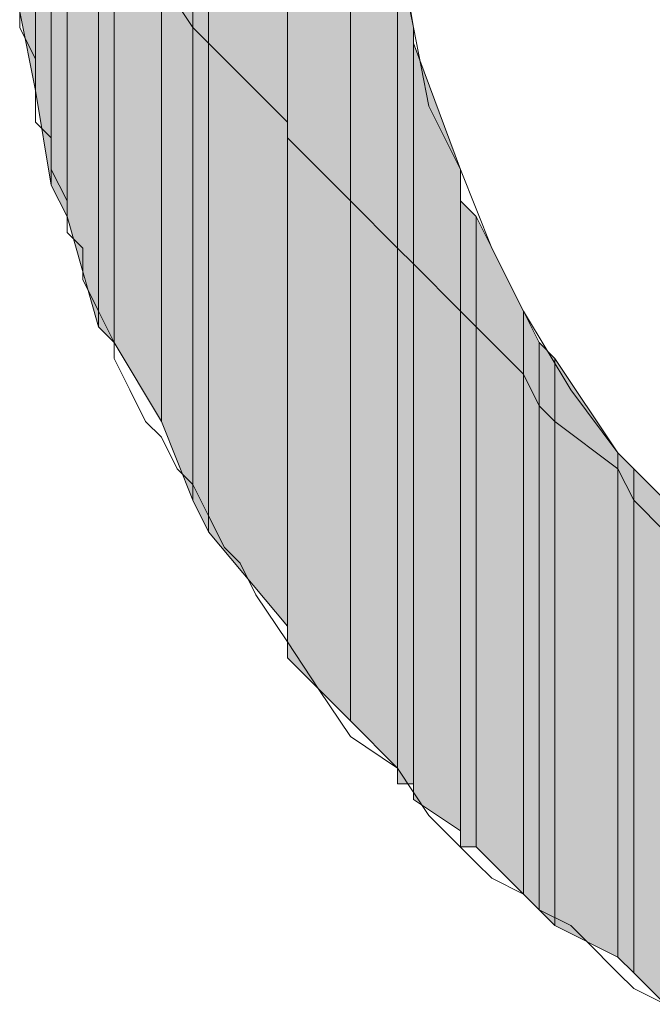
# Model space of a CAD drawing. Units: inches. Extents: x -2044 to 9424, y -6721 to 10108.
# Drawn here: x 196 to 200, y 289 to 296 of the extents above; entities that cross this region are included whole.
import ezdxf

# ---------------------------------------------------------------- set-up
doc = ezdxf.new("R2010")
doc.units = ezdxf.units.IN
doc.header["$MEASUREMENT"] = 0
doc.layers.add('Layer 1', color=7, linetype='Continuous')

msp = doc.modelspace()

# ---------------------------------------------------------------- hatches: boundary and pattern name
at = {"layer": 'Layer 1', "true_color": 0xffffff}
for points in [[(198.4521, 303.3594), (198.1011, 303.126), (198.1011, 294.585)], [(198.4521, 303.3594), (198.4521, 294.2344), (198.1011, 294.585)], [(198.1011, 303.126), (197.6333, 302.6572), (197.6333, 295.0527)], [(198.1011, 303.126), (198.1011, 294.585), (197.6333, 295.0527)], [(197.6333, 302.541), (197.0479, 301.9551), (197.0479, 295.7559)], [(197.6333, 302.541), (197.6333, 295.1699), (197.0479, 295.7559)], [(197.0479, 301.9551), (196.9312, 301.7217), (196.9312, 295.8721)], [(197.0479, 301.9551), (197.0479, 295.7559), (196.9312, 295.8721)], [(196.9312, 301.7217), (196.9312, 295.8721), (196.6963, 296.2236)], [(195.7607, 297.1582), (195.7607, 295.4033), (195.6436, 295.9883)], [(195.8774, 297.042), (195.7607, 297.1582), (195.7607, 295.4033)], [(195.8774, 297.042), (195.8774, 294.7012), (195.7607, 295.4033)], [(195.9956, 296.9248), (195.8774, 297.042), (195.8774, 294.7012)], [(195.9956, 296.9248), (195.9956, 294.4688), (195.8774, 294.7012)], [(196.229, 296.5742), (195.9956, 296.9248), (195.9956, 294.4688)], [(196.229, 296.5742), (196.229, 293.6484), (195.9956, 294.4688)], [(196.3457, 296.5742), (196.229, 296.5742), (196.229, 293.6484)], [(196.3457, 296.5742), (196.3457, 293.5322), (196.229, 293.6484)], [(196.6963, 296.2236), (196.3457, 296.5742), (196.3457, 293.5322)], [(198.5693, 295.8721), (198.4521, 296.5742), (198.4521, 294.2344)], [(196.6963, 296.2236), (196.6963, 292.9473), (196.3457, 293.5322)], [(196.9312, 295.8721), (196.6963, 296.2236), (196.6963, 292.9473)], [(196.9312, 295.8721), (196.9312, 292.3613), (196.6963, 292.9473)], [(197.0479, 295.7559), (196.9312, 295.8721), (196.9312, 292.3613)], [(198.5693, 295.8721), (198.5693, 294.1162), (198.4521, 294.2344)], [(197.0479, 295.7559), (197.0479, 292.1279), (196.9312, 292.3613)], [(197.6333, 295.1699), (197.0479, 295.7559), (197.0479, 292.1279)], [(198.9199, 294.8184), (198.5693, 295.7559), (198.5693, 294.1162)], [(197.6333, 295.1699), (197.6333, 291.4258), (197.0479, 292.1279)], [(198.1011, 294.585), (197.6333, 295.0527), (197.6333, 291.1924)], [(198.9199, 294.8184), (198.9199, 293.7656), (198.5693, 294.1162)], [(198.1011, 294.585), (198.1011, 290.7236), (197.6333, 291.1924)], [(198.4521, 294.2344), (198.1011, 294.585), (198.1011, 290.7236)], [(199.0371, 294.4688), (198.9199, 294.585), (198.9199, 293.7656)], [(199.0371, 294.4688), (199.0371, 293.6484), (198.9199, 293.7656)], [(199.3882, 293.7656), (199.0371, 294.4688), (199.0371, 293.6484)], [(198.4521, 294.2344), (198.4521, 290.3721), (198.1011, 290.7236)], [(198.5693, 294.1162), (198.4521, 294.2344), (198.4521, 290.2559)], [(198.5693, 294.1162), (198.5693, 290.2559), (198.4521, 290.2559)], [(198.9199, 293.7656), (198.5693, 294.1162), (198.5693, 290.1387)], [(198.9199, 293.7656), (198.9199, 289.9053), (198.5693, 290.1387)], [(199.0371, 293.6484), (198.9199, 293.7656), (198.9199, 289.7871)], [(199.3882, 293.7656), (199.3882, 293.2969), (199.0371, 293.6484)], [(199.5044, 293.5322), (199.3882, 293.7656), (199.3882, 293.2969)], [(199.0371, 293.6484), (199.0371, 289.7871), (198.9199, 289.7871)], [(199.3882, 293.2969), (199.0371, 293.6484), (199.0371, 289.7871)], [(199.5044, 293.5322), (199.5044, 293.0635), (199.3882, 293.2969)], [(199.6211, 293.4141), (199.5044, 293.5322), (199.5044, 293.0635)], [(199.6211, 293.4141), (199.6211, 292.9473), (199.5044, 293.0635)], [(200.0898, 292.7129), (199.6211, 293.4141), (199.6211, 292.9473)], [(199.3882, 293.2969), (199.3882, 289.4365), (199.0371, 289.7871)], [(199.5044, 293.0635), (199.3882, 293.2969), (199.3882, 289.4365)], [(199.5044, 293.0635), (199.5044, 289.3193), (199.3882, 289.4365)], [(199.6211, 292.9473), (199.5044, 293.0635), (199.5044, 289.3193)], [(199.6211, 292.9473), (199.6211, 289.2031), (199.5044, 289.3193)], [(200.0898, 292.7129), (200.0898, 292.5947), (199.6211, 292.9473)], [(200.0898, 292.5947), (199.6211, 292.9473), (199.6211, 289.2031)], [(200.207, 292.5947), (200.0898, 292.7129), (200.0898, 292.5947)], [(200.0898, 292.5947), (200.0898, 288.9688), (199.6211, 289.2031)], [(200.207, 292.5947), (200.207, 292.3613), (200.0898, 292.5947)], [(200.207, 292.3613), (200.0898, 292.5947), (200.0898, 288.9688)], [(200.4399, 292.3613), (200.207, 292.5947), (200.207, 292.3613)], [(200.207, 292.3613), (200.207, 288.8516), (200.0898, 288.9688)], [(200.4399, 292.3613), (200.4399, 292.1279), (200.207, 292.3613)], [(200.4399, 292.1279), (200.207, 292.3613), (200.207, 288.8516)], [(200.4399, 292.1279), (200.4399, 288.6182), (200.207, 288.8516)]]:
    msp.add_hatch(color=7, dxfattribs=at).paths.add_polyline_path(points)
h = msp.add_hatch(color=7, dxfattribs=at)
edge = h.paths.add_edge_path()
edge.add_spline(control_points=[(198.4521, 294.2344), (198.4521, 294.2344), (198.4521, 294.2344), (198.4521, 294.2344), (198.4521, 294.2344), (198.4521, 296.5742), (198.4521, 296.5742), (198.4521, 296.5742), (198.4521, 294.2344), (198.4521, 294.2344)], knot_values=[0, 0, 0, 0, 1, 1, 1, 2, 2, 2, 3, 3, 3, 3], degree=3, periodic=1)
h = msp.add_hatch(color=7, dxfattribs=at)
edge = h.paths.add_edge_path()
edge.add_spline(control_points=[(198.5693, 294.1162), (198.5693, 294.1162), (198.5693, 294.1162), (198.5693, 294.1162), (198.5693, 294.1162), (198.5693, 295.8721), (198.5693, 295.8721), (198.5693, 295.8721), (198.5693, 294.1162), (198.5693, 294.1162)], knot_values=[0, 0, 0, 0, 1, 1, 1, 2, 2, 2, 3, 3, 3, 3], degree=3, periodic=1)
h = msp.add_hatch(color=7, dxfattribs=at)
edge = h.paths.add_edge_path()
edge.add_spline(control_points=[(198.5693, 294.1162), (198.5693, 294.1162), (198.5693, 294.1162), (198.5693, 294.1162), (198.5693, 294.1162), (198.5693, 295.8721), (198.5693, 295.8721), (198.5693, 295.8721), (198.5693, 294.1162), (198.5693, 294.1162)], knot_values=[0, 0, 0, 0, 1, 1, 1, 2, 2, 2, 3, 3, 3, 3], degree=3, periodic=1)
h = msp.add_hatch(color=7, dxfattribs=at)
edge = h.paths.add_edge_path()
edge.add_spline(control_points=[(198.5693, 294.1162), (198.5693, 294.1162), (198.5693, 294.1162), (198.5693, 294.1162), (198.5693, 294.1162), (198.5693, 295.7549), (198.5693, 295.7549), (198.5693, 295.7549), (198.5693, 294.1162), (198.5693, 294.1162)], knot_values=[0, 0, 0, 0, 1, 1, 1, 2, 2, 2, 3, 3, 3, 3], degree=3, periodic=1)
h = msp.add_hatch(color=7, dxfattribs=at)
edge = h.paths.add_edge_path()
edge.add_spline(control_points=[(197.6333, 295.0527), (197.6333, 295.0527), (197.6333, 295.0527), (197.6333, 295.0527), (197.6333, 295.0527), (197.6333, 295.1699), (197.6333, 295.1699), (197.6333, 295.1699), (197.6333, 295.0527), (197.6333, 295.0527)], knot_values=[0, 0, 0, 0, 1, 1, 1, 2, 2, 2, 3, 3, 3, 3], degree=3, periodic=1)
h = msp.add_hatch(color=7, dxfattribs=at)
edge = h.paths.add_edge_path()
edge.add_spline(control_points=[(198.9199, 293.7656), (198.9199, 293.7656), (198.9199, 293.7656), (198.9199, 293.7656), (198.9199, 293.7656), (198.9199, 294.585), (198.9199, 294.585), (198.9199, 294.585), (198.9199, 293.7656), (198.9199, 293.7656)], knot_values=[0, 0, 0, 0, 1, 1, 1, 2, 2, 2, 3, 3, 3, 3], degree=3, periodic=1)
h = msp.add_hatch(color=7, dxfattribs=at)
edge = h.paths.add_edge_path()
edge.add_spline(control_points=[(198.4521, 290.3721), (198.4521, 290.3721), (198.4521, 290.3721), (198.4521, 290.3721), (198.4521, 290.3721), (198.4521, 294.2324), (198.4521, 294.2324), (198.4521, 294.2324), (198.4521, 290.3721), (198.4521, 290.3721)], knot_values=[0, 0, 0, 0, 1, 1, 1, 2, 2, 2, 3, 3, 3, 3], degree=3, periodic=1)
h = msp.add_hatch(color=7, dxfattribs=at)
edge = h.paths.add_edge_path()
edge.add_spline(control_points=[(198.5693, 290.2559), (198.5693, 290.2559), (198.5693, 290.2559), (198.5693, 290.2559), (198.5693, 290.2559), (198.5693, 294.1162), (198.5693, 294.1162), (198.5693, 294.1162), (198.5693, 290.2559), (198.5693, 290.2559)], knot_values=[0, 0, 0, 0, 1, 1, 1, 2, 2, 2, 3, 3, 3, 3], degree=3, periodic=1)
h = msp.add_hatch(color=7, dxfattribs=at)
edge = h.paths.add_edge_path()
edge.add_spline(control_points=[(198.5693, 290.2559), (198.5693, 290.2559), (198.5693, 290.2559), (198.5693, 290.2559), (198.5693, 290.2559), (198.5693, 294.1162), (198.5693, 294.1162), (198.5693, 294.1162), (198.5693, 290.2559), (198.5693, 290.2559)], knot_values=[0, 0, 0, 0, 1, 1, 1, 2, 2, 2, 3, 3, 3, 3], degree=3, periodic=1)
h = msp.add_hatch(color=7, dxfattribs=at)
edge = h.paths.add_edge_path()
edge.add_spline(control_points=[(198.5693, 290.2559), (198.5693, 290.2559), (198.5693, 290.2559), (198.5693, 290.2559), (198.5693, 290.2559), (198.5693, 294.1162), (198.5693, 294.1162), (198.5693, 294.1162), (198.5693, 290.2559), (198.5693, 290.2559)], knot_values=[0, 0, 0, 0, 1, 1, 1, 2, 2, 2, 3, 3, 3, 3], degree=3, periodic=1)
h = msp.add_hatch(color=7, dxfattribs=at)
edge = h.paths.add_edge_path()
edge.add_spline(control_points=[(198.9199, 289.9053), (198.9199, 289.9053), (198.9199, 289.9053), (198.9199, 289.9053), (198.9199, 289.9053), (198.9199, 293.7656), (198.9199, 293.7656), (198.9199, 293.7656), (198.9199, 289.9053), (198.9199, 289.9053)], knot_values=[0, 0, 0, 0, 1, 1, 1, 2, 2, 2, 3, 3, 3, 3], degree=3, periodic=1)
h = msp.add_hatch(color=7, dxfattribs=at)
edge = h.paths.add_edge_path()
edge.add_spline(control_points=[(197.6333, 291.1924), (197.6333, 291.1924), (197.6333, 291.1924), (197.6333, 291.1924), (197.6333, 291.1924), (197.6333, 291.4258), (197.6333, 291.4258), (197.6333, 291.4258), (197.6333, 291.1924), (197.6333, 291.1924)], knot_values=[0, 0, 0, 0, 1, 1, 1, 2, 2, 2, 3, 3, 3, 3], degree=3, periodic=1)
h = msp.add_hatch(color=7, dxfattribs=at)
edge = h.paths.add_edge_path()
edge.add_spline(control_points=[(197.6333, 291.1924), (197.6333, 291.1924), (197.6333, 291.1924), (197.6333, 291.1924), (197.6333, 291.1924), (197.6333, 291.4258), (197.6333, 291.4258), (197.6333, 291.4258), (197.6333, 291.1924), (197.6333, 291.1924)], knot_values=[0, 0, 0, 0, 1, 1, 1, 2, 2, 2, 3, 3, 3, 3], degree=3, periodic=1)
h = msp.add_hatch(color=7, dxfattribs=at)
edge = h.paths.add_edge_path()
edge.add_spline(control_points=[(198.4521, 290.2559), (198.4521, 290.2559), (198.4521, 290.2559), (198.4521, 290.2559), (198.4521, 290.2559), (198.4521, 290.373), (198.4521, 290.373), (198.4521, 290.373), (198.4521, 290.2559), (198.4521, 290.2559)], knot_values=[0, 0, 0, 0, 1, 1, 1, 2, 2, 2, 3, 3, 3, 3], degree=3, periodic=1)
h = msp.add_hatch(color=7, dxfattribs=at)
edge = h.paths.add_edge_path()
edge.add_spline(control_points=[(198.4521, 290.2559), (198.4521, 290.2559), (198.4521, 290.2559), (198.4521, 290.2559), (198.4521, 290.2559), (198.4521, 290.373), (198.4521, 290.373), (198.4521, 290.373), (198.4521, 290.2559), (198.4521, 290.2559)], knot_values=[0, 0, 0, 0, 1, 1, 1, 2, 2, 2, 3, 3, 3, 3], degree=3, periodic=1)
h = msp.add_hatch(color=7, dxfattribs=at)
edge = h.paths.add_edge_path()
edge.add_spline(control_points=[(198.4521, 290.2559), (198.4521, 290.2559), (198.5688, 290.2559), (198.5688, 290.2559), (198.5688, 290.2559), (198.4521, 290.2559), (198.4521, 290.2559)], knot_values=[0, 0, 0, 0, 1, 1, 1, 2, 2, 2, 2], degree=3, periodic=1)
h = msp.add_hatch(color=7, dxfattribs=at)
edge = h.paths.add_edge_path()
edge.add_spline(control_points=[(198.4521, 290.2559), (198.4521, 290.2559), (198.5688, 290.2559), (198.5688, 290.2559), (198.5688, 290.2559), (198.4521, 290.2559), (198.4521, 290.2559)], knot_values=[0, 0, 0, 0, 1, 1, 1, 2, 2, 2, 2], degree=3, periodic=1)
h = msp.add_hatch(color=7, dxfattribs=at)
edge = h.paths.add_edge_path()
edge.add_spline(control_points=[(198.5693, 290.1387), (198.5693, 290.1387), (198.5693, 290.1387), (198.5693, 290.1387), (198.5693, 290.1387), (198.5693, 290.2559), (198.5693, 290.2559), (198.5693, 290.2559), (198.5693, 290.1387), (198.5693, 290.1387)], knot_values=[0, 0, 0, 0, 1, 1, 1, 2, 2, 2, 3, 3, 3, 3], degree=3, periodic=1)
h = msp.add_hatch(color=7, dxfattribs=at)
edge = h.paths.add_edge_path()
edge.add_spline(control_points=[(198.5693, 290.1387), (198.5693, 290.1387), (198.5693, 290.1387), (198.5693, 290.1387), (198.5693, 290.1387), (198.5693, 290.2559), (198.5693, 290.2559), (198.5693, 290.2559), (198.5693, 290.1387), (198.5693, 290.1387)], knot_values=[0, 0, 0, 0, 1, 1, 1, 2, 2, 2, 3, 3, 3, 3], degree=3, periodic=1)
h = msp.add_hatch(color=7, dxfattribs=at)
edge = h.paths.add_edge_path()
edge.add_spline(control_points=[(198.9199, 289.7871), (198.9199, 289.7871), (198.9199, 289.7871), (198.9199, 289.7871), (198.9199, 289.7871), (198.9199, 289.9053), (198.9199, 289.9053), (198.9199, 289.9053), (198.9199, 289.7871), (198.9199, 289.7871)], knot_values=[0, 0, 0, 0, 1, 1, 1, 2, 2, 2, 3, 3, 3, 3], degree=3, periodic=1)
h = msp.add_hatch(color=7, dxfattribs=at)
edge = h.paths.add_edge_path()
edge.add_spline(control_points=[(198.9199, 289.7871), (198.9199, 289.7871), (198.9199, 289.7871), (198.9199, 289.7871), (198.9199, 289.7871), (198.9199, 289.9053), (198.9199, 289.9053), (198.9199, 289.9053), (198.9199, 289.7871), (198.9199, 289.7871)], knot_values=[0, 0, 0, 0, 1, 1, 1, 2, 2, 2, 3, 3, 3, 3], degree=3, periodic=1)
h = msp.add_hatch(color=7, dxfattribs=at)
edge = h.paths.add_edge_path()
edge.add_spline(control_points=[(198.9199, 289.7871), (198.9199, 289.7871), (199.0371, 289.7871), (199.0371, 289.7871), (199.0371, 289.7871), (198.9199, 289.7871), (198.9199, 289.7871)], knot_values=[0, 0, 0, 0, 1, 1, 1, 2, 2, 2, 2], degree=3, periodic=1)
h = msp.add_hatch(color=7, dxfattribs=at)
edge = h.paths.add_edge_path()
edge.add_spline(control_points=[(198.9199, 289.7871), (198.9199, 289.7871), (199.0371, 289.7871), (199.0371, 289.7871), (199.0371, 289.7871), (198.9199, 289.7871), (198.9199, 289.7871)], knot_values=[0, 0, 0, 0, 1, 1, 1, 2, 2, 2, 2], degree=3, periodic=1)

# ---------------------------------------------------------------- linework, layer by layer
at = {"layer": 'Layer 1', "lineweight": 0}
for points in [[(198.4521, 303.3594), (198.1011, 303.126), (198.1011, 294.585)], [(198.4521, 303.3594), (198.4521, 294.2344), (198.1011, 294.585)], [(198.1011, 303.126), (197.6333, 302.6572), (197.6333, 295.0527)], [(198.1011, 303.126), (198.1011, 294.585), (197.6333, 295.0527)], [(197.6333, 302.6572), (197.6333, 295.1699)], [(197.6333, 302.6572), (197.6333, 295.0527), (197.6333, 295.1699)], [(197.6333, 302.541), (197.0479, 301.9551), (197.0479, 295.7559)], [(197.6333, 302.541), (197.6333, 295.1699), (197.0479, 295.7559)], [(197.0479, 301.9551), (196.9312, 301.7217), (196.9312, 295.8721)], [(197.0479, 301.9551), (197.0479, 295.7559), (196.9312, 295.8721)], [(196.9312, 301.7217), (196.9312, 295.8721), (196.6963, 296.2236)], [(195.7607, 297.1582), (195.7607, 295.4033), (195.6436, 295.9883)], [(195.8774, 297.042), (195.7607, 297.1582), (195.7607, 295.4033)], [(195.8774, 297.042), (195.8774, 294.7012), (195.7607, 295.4033)], [(195.9956, 296.9248), (195.8774, 297.042), (195.8774, 294.7012)], [(198.4521, 296.5742), (198.4521, 297.042), (198.4521, 294.2344)], [(195.9956, 296.9248), (195.9956, 294.4688), (195.8774, 294.7012)], [(196.229, 296.5742), (195.9956, 296.9248), (195.9956, 294.4688)], [(196.229, 296.5742), (196.229, 293.6484), (195.9956, 294.4688)], [(196.3457, 296.5742), (196.229, 296.5742), (196.229, 293.6484)], [(196.3457, 296.5742), (196.3457, 293.5322), (196.229, 293.6484)], [(196.6963, 296.2236), (196.3457, 296.5742), (196.3457, 293.5322)], [(198.5693, 295.8721), (198.4521, 296.5742), (198.4521, 294.2344)], [(196.6963, 296.2236), (196.6963, 292.9473), (196.3457, 293.5322)], [(196.9312, 295.8721), (196.6963, 296.2236)], [(196.9312, 295.8721), (196.6963, 296.2236), (196.6963, 292.9473)], [(195.7607, 295.4033), (195.6436, 295.9883)], [(195.7607, 295.4033), (195.6436, 295.9883)], [(196.9312, 295.8721), (196.9312, 292.3613), (196.6963, 292.9473)], [(197.0479, 295.7559), (196.9312, 295.8721)], [(197.0479, 295.7559), (196.9312, 295.8721), (196.9312, 292.3613)], [(198.5693, 295.8721), (198.5693, 294.1162), (198.4521, 294.2344)], [(198.5693, 295.7559), (198.5693, 295.8721), (198.5693, 294.1162)], [(197.0479, 295.7559), (197.0479, 292.1279), (196.9312, 292.3613)], [(197.6333, 295.1699), (197.0479, 295.7559)], [(197.6333, 295.1699), (197.0479, 295.7559), (197.0479, 292.1279)], [(198.9199, 294.8184), (198.5693, 295.7559), (198.5693, 294.1162)], [(195.8774, 294.7012), (195.7607, 295.4033)], [(195.8774, 294.7012), (195.7607, 295.4033)], [(197.6333, 295.1699), (197.6333, 291.4258), (197.0479, 292.1279)], [(197.6333, 295.0527), (197.6333, 295.1699), (197.6333, 291.4258)], [(198.1011, 294.585), (197.6333, 295.0527)], [(198.1011, 294.585), (197.6333, 295.0527), (197.6333, 291.1924)], [(197.6333, 295.0527), (197.6333, 291.1924), (197.6333, 291.4258)], [(198.9199, 294.8184), (198.9199, 293.7656), (198.5693, 294.1162)], [(198.9199, 294.585), (198.9199, 294.8184), (198.9199, 293.7656)], [(195.9956, 294.4688), (195.8774, 294.7012)], [(195.9956, 294.4688), (195.8774, 294.7012)], [(198.1011, 294.585), (198.1011, 290.7236), (197.6333, 291.1924)], [(198.4521, 294.2344), (198.1011, 294.585)], [(198.4521, 294.2344), (198.1011, 294.585), (198.1011, 290.7236)], [(199.0371, 294.4688), (198.9199, 294.585), (198.9199, 293.7656)], [(196.229, 293.6484), (195.9956, 294.4688)], [(196.229, 293.6484), (195.9956, 294.4688)], [(199.0371, 294.4688), (199.0371, 293.6484), (198.9199, 293.7656)], [(199.3882, 293.7656), (199.0371, 294.4688), (199.0371, 293.6484)], [(198.4521, 294.2344), (198.4521, 290.3721), (198.1011, 290.7236)], [(198.5693, 294.1162), (198.4521, 294.2344)], [(198.5693, 294.1162), (198.4521, 294.2344), (198.4521, 290.2559)], [(198.4521, 294.2344), (198.4521, 294.2344)], [(198.4521, 294.2344), (198.4521, 290.2559), (198.4521, 290.3721)], [(198.5693, 294.1162), (198.5693, 290.2559), (198.4521, 290.2559)], [(198.9199, 293.7656), (198.5693, 294.1162)], [(198.9199, 293.7656), (198.5693, 294.1162), (198.5693, 290.1387)], [(198.5693, 294.1162), (198.5693, 294.1162)], [(198.5693, 294.1162), (198.5693, 290.1387), (198.5693, 290.2559)], [(198.5693, 294.1162), (198.5693, 294.1162)], [(198.9199, 293.7656), (198.9199, 289.9053), (198.5693, 290.1387)], [(199.0371, 293.6484), (198.9199, 293.7656)], [(199.0371, 293.6484), (198.9199, 293.7656), (198.9199, 289.7871)], [(198.9199, 293.7656), (198.9199, 293.7656)], [(198.9199, 293.7656), (198.9199, 289.7871), (198.9199, 289.9053)], [(199.3882, 293.7656), (199.3882, 293.2969), (199.0371, 293.6484)], [(199.5044, 293.5322), (199.3882, 293.7656), (199.3882, 293.2969)], [(196.3457, 293.5322), (196.229, 293.6484)], [(196.3457, 293.5322), (196.229, 293.6484)], [(199.0371, 293.6484), (199.0371, 289.7871), (198.9199, 289.7871)], [(199.3882, 293.2969), (199.0371, 293.6484)], [(199.3882, 293.2969), (199.0371, 293.6484), (199.0371, 289.7871)], [(196.6963, 292.9473), (196.3457, 293.5322)], [(196.6963, 292.9473), (196.3457, 293.5322)], [(199.5044, 293.5322), (199.5044, 293.0635), (199.3882, 293.2969)], [(199.6211, 293.4141), (199.5044, 293.5322), (199.5044, 293.0635)], [(199.6211, 293.4141), (199.6211, 292.9473), (199.5044, 293.0635)], [(200.0898, 292.7129), (199.6211, 293.4141), (199.6211, 292.9473)], [(199.3882, 293.2969), (199.3882, 289.4365), (199.0371, 289.7871)], [(199.5044, 293.0635), (199.3882, 293.2969)], [(199.5044, 293.0635), (199.3882, 293.2969), (199.3882, 289.4365)], [(199.5044, 293.0635), (199.5044, 289.3193), (199.3882, 289.4365)], [(199.6211, 292.9473), (199.5044, 293.0635)], [(199.6211, 292.9473), (199.5044, 293.0635), (199.5044, 289.3193)], [(196.9312, 292.3613), (196.6963, 292.9473)], [(196.9312, 292.3613), (196.6963, 292.9473)], [(199.6211, 292.9473), (199.6211, 289.2031), (199.5044, 289.3193)], [(200.0898, 292.7129), (200.0898, 292.5947), (199.6211, 292.9473)], [(200.0898, 292.5947), (199.6211, 292.9473)], [(200.0898, 292.5947), (199.6211, 292.9473), (199.6211, 289.2031)], [(200.207, 292.5947), (200.0898, 292.7129), (200.0898, 292.5947)], [(200.0898, 292.5947), (200.0898, 288.9688), (199.6211, 289.2031)], [(200.207, 292.5947), (200.207, 292.3613), (200.0898, 292.5947)], [(200.207, 292.3613), (200.0898, 292.5947)], [(200.207, 292.3613), (200.0898, 292.5947), (200.0898, 288.9688)], [(200.4399, 292.3613), (200.207, 292.5947), (200.207, 292.3613)], [(197.0479, 292.1279), (196.9312, 292.3613)], [(197.0479, 292.1279), (196.9312, 292.3613)], [(200.207, 292.3613), (200.207, 288.8516), (200.0898, 288.9688)], [(200.4399, 292.3613), (200.4399, 292.1279), (200.207, 292.3613)], [(200.4399, 292.1279), (200.207, 292.3613)], [(200.4399, 292.1279), (200.207, 292.3613), (200.207, 288.8516)], [(197.6333, 291.4258), (197.0479, 292.1279)], [(197.6333, 291.4258), (197.0479, 292.1279)], [(200.4399, 292.1279), (200.4399, 288.6182), (200.207, 288.8516)], [(198.1011, 290.7236), (197.6333, 291.1924)], [(198.1011, 290.7236), (197.6333, 291.1924)], [(198.4521, 290.3721), (198.1011, 290.7236)], [(198.4521, 290.3721), (198.1011, 290.7236)], [(198.5693, 290.2559), (198.5693, 290.2559)], [(198.5693, 290.2559), (198.5693, 290.2559)], [(198.9199, 289.9053), (198.5693, 290.1387)], [(198.9199, 289.9053), (198.5693, 290.1387)], [(199.3882, 289.4365), (199.0371, 289.7871)], [(199.3882, 289.4365), (199.0371, 289.7871)], [(199.5044, 289.3193), (199.3882, 289.4365)], [(199.5044, 289.3193), (199.3882, 289.4365)], [(199.6211, 289.2031), (199.5044, 289.3193)], [(199.6211, 289.2031), (199.5044, 289.3193)], [(200.0898, 288.9688), (199.6211, 289.2031)], [(200.0898, 288.9688), (199.6211, 289.2031)], [(200.207, 288.8516), (200.0898, 288.9688)], [(200.207, 288.8516), (200.0898, 288.9688)], [(200.4399, 288.6182), (200.207, 288.8516)], [(200.4399, 288.6182), (200.207, 288.8516)]]:
    msp.add_lwpolyline(points, dxfattribs=at)
at = {"layer": 'Layer 1', "color": 7, "lineweight": 9, "true_color": 0xffffff}
for points in [[(200.4399, 288.6182), (200.207, 288.7344), (200.0898, 288.8516), (199.856, 289.0859), (199.7388, 289.2031), (199.5044, 289.3193), (199.3882, 289.4365), (199.1528, 289.5537), (199.0371, 289.6699), (198.6855, 290.0215), (198.4521, 290.3721), (198.1011, 290.6074), (197.8667, 290.957), (197.6333, 291.3096), (197.3984, 291.6592), (197.2822, 291.8936), (197.1646, 292.0107), (197.0479, 292.2451), (196.9312, 292.4785), (196.8145, 292.5947), (196.6963, 292.8301), (196.5796, 292.9473), (196.4634, 293.1807), (196.3457, 293.4141), (196.3457, 293.5322), (196.229, 293.7656), (196.1123, 294), (196.1123, 294.2344), (195.9956, 294.3506), (195.9956, 294.585), (195.8774, 294.8184), (195.8774, 295.0527), (195.7607, 295.1699), (195.7607, 295.6377), (195.6436, 295.8721), (195.6436, 296.6904)], [(198.4521, 296.4561), (198.5693, 295.8721), (198.6855, 295.2871), (198.9199, 294.8184), (199.1528, 294.2344), (199.3882, 293.7656), (199.7388, 293.1807), (200.0898, 292.7129), (200.4399, 292.3613), (200.7905, 291.8936), (201.2588, 291.543), (201.7275, 291.1924), (202.1958, 290.8408), (202.7812, 290.6074), (203.2495, 290.3721), (203.8335, 290.2559), (204.4189, 290.1387), (205.0039, 290.0215), (205.5884, 290.1387)]]:
    msp.add_lwpolyline(points, dxfattribs=at)
at = {"layer": 'Layer 1', "lineweight": 0}
for points, knots in [([(198.4521, 294.2344), (198.4521, 294.2344), (198.4521, 294.2344), (198.4521, 294.2344), (198.4521, 294.2344), (198.4521, 296.5742), (198.4521, 296.5742), (198.4521, 296.5742), (198.4521, 294.2344), (198.4521, 294.2344)], [0, 0, 0, 0, 1, 1, 1, 2, 2, 2, 3, 3, 3, 3]), ([(198.5693, 294.1162), (198.5693, 294.1162), (198.5693, 294.1162), (198.5693, 294.1162), (198.5693, 294.1162), (198.5693, 295.8721), (198.5693, 295.8721), (198.5693, 295.8721), (198.5693, 294.1162), (198.5693, 294.1162)], [0, 0, 0, 0, 1, 1, 1, 2, 2, 2, 3, 3, 3, 3]), ([(198.5693, 294.1162), (198.5693, 294.1162), (198.5693, 294.1162), (198.5693, 294.1162), (198.5693, 294.1162), (198.5693, 295.8721), (198.5693, 295.8721), (198.5693, 295.8721), (198.5693, 294.1162), (198.5693, 294.1162)], [0, 0, 0, 0, 1, 1, 1, 2, 2, 2, 3, 3, 3, 3]), ([(198.5693, 294.1162), (198.5693, 294.1162), (198.5693, 294.1162), (198.5693, 294.1162), (198.5693, 294.1162), (198.5693, 295.7549), (198.5693, 295.7549), (198.5693, 295.7549), (198.5693, 294.1162), (198.5693, 294.1162)], [0, 0, 0, 0, 1, 1, 1, 2, 2, 2, 3, 3, 3, 3]), ([(197.6333, 295.0527), (197.6333, 295.0527), (197.6333, 295.0527), (197.6333, 295.0527), (197.6333, 295.0527), (197.6333, 295.1699), (197.6333, 295.1699), (197.6333, 295.1699), (197.6333, 295.0527), (197.6333, 295.0527)], [0, 0, 0, 0, 1, 1, 1, 2, 2, 2, 3, 3, 3, 3]), ([(198.9199, 293.7656), (198.9199, 293.7656), (198.9199, 293.7656), (198.9199, 293.7656), (198.9199, 293.7656), (198.9199, 294.585), (198.9199, 294.585), (198.9199, 294.585), (198.9199, 293.7656), (198.9199, 293.7656)], [0, 0, 0, 0, 1, 1, 1, 2, 2, 2, 3, 3, 3, 3]), ([(198.4521, 290.3721), (198.4521, 290.3721), (198.4521, 290.3721), (198.4521, 290.3721), (198.4521, 290.3721), (198.4521, 294.2324), (198.4521, 294.2324), (198.4521, 294.2324), (198.4521, 290.3721), (198.4521, 290.3721)], [0, 0, 0, 0, 1, 1, 1, 2, 2, 2, 3, 3, 3, 3]), ([(198.5693, 290.2559), (198.5693, 290.2559), (198.5693, 290.2559), (198.5693, 290.2559), (198.5693, 290.2559), (198.5693, 294.1162), (198.5693, 294.1162), (198.5693, 294.1162), (198.5693, 290.2559), (198.5693, 290.2559)], [0, 0, 0, 0, 1, 1, 1, 2, 2, 2, 3, 3, 3, 3]), ([(198.5693, 290.2559), (198.5693, 290.2559), (198.5693, 290.2559), (198.5693, 290.2559), (198.5693, 290.2559), (198.5693, 294.1162), (198.5693, 294.1162), (198.5693, 294.1162), (198.5693, 290.2559), (198.5693, 290.2559)], [0, 0, 0, 0, 1, 1, 1, 2, 2, 2, 3, 3, 3, 3]), ([(198.5693, 290.2559), (198.5693, 290.2559), (198.5693, 290.2559), (198.5693, 290.2559), (198.5693, 290.2559), (198.5693, 294.1162), (198.5693, 294.1162), (198.5693, 294.1162), (198.5693, 290.2559), (198.5693, 290.2559)], [0, 0, 0, 0, 1, 1, 1, 2, 2, 2, 3, 3, 3, 3]), ([(198.9199, 289.9053), (198.9199, 289.9053), (198.9199, 289.9053), (198.9199, 289.9053), (198.9199, 289.9053), (198.9199, 293.7656), (198.9199, 293.7656), (198.9199, 293.7656), (198.9199, 289.9053), (198.9199, 289.9053)], [0, 0, 0, 0, 1, 1, 1, 2, 2, 2, 3, 3, 3, 3]), ([(197.6333, 291.1924), (197.6333, 291.1924), (197.6333, 291.1924), (197.6333, 291.1924), (197.6333, 291.1924), (197.6333, 291.4258), (197.6333, 291.4258), (197.6333, 291.4258), (197.6333, 291.1924), (197.6333, 291.1924)], [0, 0, 0, 0, 1, 1, 1, 2, 2, 2, 3, 3, 3, 3]), ([(197.6333, 291.1924), (197.6333, 291.1924), (197.6333, 291.1924), (197.6333, 291.1924), (197.6333, 291.1924), (197.6333, 291.4258), (197.6333, 291.4258), (197.6333, 291.4258), (197.6333, 291.1924), (197.6333, 291.1924)], [0, 0, 0, 0, 1, 1, 1, 2, 2, 2, 3, 3, 3, 3]), ([(198.4521, 290.2559), (198.4521, 290.2559), (198.4521, 290.2559), (198.4521, 290.2559), (198.4521, 290.2559), (198.4521, 290.373), (198.4521, 290.373), (198.4521, 290.373), (198.4521, 290.2559), (198.4521, 290.2559)], [0, 0, 0, 0, 1, 1, 1, 2, 2, 2, 3, 3, 3, 3]), ([(198.4521, 290.2559), (198.4521, 290.2559), (198.4521, 290.2559), (198.4521, 290.2559), (198.4521, 290.2559), (198.4521, 290.373), (198.4521, 290.373), (198.4521, 290.373), (198.4521, 290.2559), (198.4521, 290.2559)], [0, 0, 0, 0, 1, 1, 1, 2, 2, 2, 3, 3, 3, 3]), ([(198.4521, 290.2559), (198.4521, 290.2559), (198.5688, 290.2559), (198.5688, 290.2559), (198.5688, 290.2559), (198.4521, 290.2559), (198.4521, 290.2559)], [0, 0, 0, 0, 1, 1, 1, 2, 2, 2, 2]), ([(198.4521, 290.2559), (198.4521, 290.2559), (198.5688, 290.2559), (198.5688, 290.2559), (198.5688, 290.2559), (198.4521, 290.2559), (198.4521, 290.2559)], [0, 0, 0, 0, 1, 1, 1, 2, 2, 2, 2]), ([(198.5693, 290.1387), (198.5693, 290.1387), (198.5693, 290.1387), (198.5693, 290.1387), (198.5693, 290.1387), (198.5693, 290.2559), (198.5693, 290.2559), (198.5693, 290.2559), (198.5693, 290.1387), (198.5693, 290.1387)], [0, 0, 0, 0, 1, 1, 1, 2, 2, 2, 3, 3, 3, 3]), ([(198.5693, 290.1387), (198.5693, 290.1387), (198.5693, 290.1387), (198.5693, 290.1387), (198.5693, 290.1387), (198.5693, 290.2559), (198.5693, 290.2559), (198.5693, 290.2559), (198.5693, 290.1387), (198.5693, 290.1387)], [0, 0, 0, 0, 1, 1, 1, 2, 2, 2, 3, 3, 3, 3]), ([(198.9199, 289.7871), (198.9199, 289.7871), (198.9199, 289.7871), (198.9199, 289.7871), (198.9199, 289.7871), (198.9199, 289.9053), (198.9199, 289.9053), (198.9199, 289.9053), (198.9199, 289.7871), (198.9199, 289.7871)], [0, 0, 0, 0, 1, 1, 1, 2, 2, 2, 3, 3, 3, 3]), ([(198.9199, 289.7871), (198.9199, 289.7871), (198.9199, 289.7871), (198.9199, 289.7871), (198.9199, 289.7871), (198.9199, 289.9053), (198.9199, 289.9053), (198.9199, 289.9053), (198.9199, 289.7871), (198.9199, 289.7871)], [0, 0, 0, 0, 1, 1, 1, 2, 2, 2, 3, 3, 3, 3]), ([(198.9199, 289.7871), (198.9199, 289.7871), (199.0371, 289.7871), (199.0371, 289.7871), (199.0371, 289.7871), (198.9199, 289.7871), (198.9199, 289.7871)], [0, 0, 0, 0, 1, 1, 1, 2, 2, 2, 2]), ([(198.9199, 289.7871), (198.9199, 289.7871), (199.0371, 289.7871), (199.0371, 289.7871), (199.0371, 289.7871), (198.9199, 289.7871), (198.9199, 289.7871)], [0, 0, 0, 0, 1, 1, 1, 2, 2, 2, 2])]:
    msp.add_open_spline(points, degree=3, knots=knots, dxfattribs=at)

doc.saveas('drawing.dxf')
